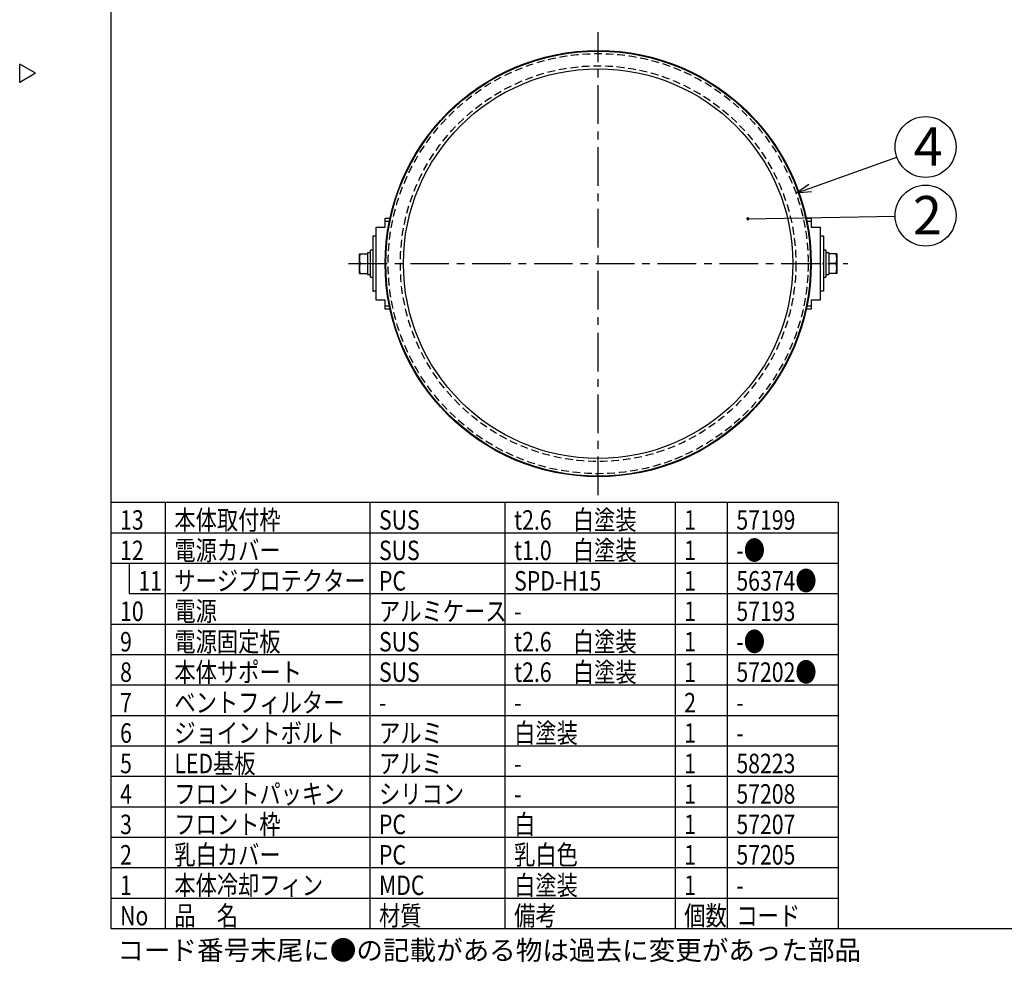
# Model space of a CAD drawing. Units: inches. Extents: x 1810 to 2222, y 73 to 358.
# Drawn here: x 1810 to 1972, y 73 to 228 of the extents above; entities that cross this region are included whole.
import ezdxf

# ---------------------------------------------------------------- set-up
doc = ezdxf.new("R2010")
doc.units = ezdxf.units.IN
doc.header["$LTSCALE"] = 0.2
doc.linetypes.add('CENTER', pattern=[50.8, 31.75, -6.35, 6.35, -6.35])
doc.linetypes.add('HIDDEN', pattern=[9.525, 6.35, -3.175])
doc.styles.add('高3.2', font='txt.shx', dxfattribs={"height": 3.2, "bigfont": 'bigfont.shx'})
doc.styles.add('高6.3', font='txt.shx', dxfattribs={"height": 6.3, "bigfont": 'bigfont.shx'})

msp = doc.modelspace()

# ---------------------------------------------------------------- linework, layer by layer
at = {"color": 3}
for p, q in [((1824.93, 352.25), (1824.93, 78.25)), ((1812.53, 218.7), (1809.93, 220.2)), ((1809.93, 217.2), (1809.93, 220.2)), ((1812.53, 218.7), (1809.93, 217.2)), ((1869.99, 193.44), (1869.99, 194.9)), ((1869.99, 194.9), (1870.79, 194.9)), ((1870.68, 194.38), (1869.99, 194.38)), ((1939.18, 194.9), (1939.99, 194.9)), ((1939.99, 194.38), (1939.29, 194.38)), ((1939.99, 194.9), (1939.99, 193.44)), ((1868.49, 181.44), (1868.49, 193.44)), ((1868.49, 193.44), (1869.99, 193.44)), ((1939.99, 193.44), (1941.49, 193.44)), ((1941.49, 193.44), (1941.49, 181.44)), ((1868.49, 191.94), (1867.97, 191.94)), ((1867.97, 191.94), (1867.97, 182.94)), ((1868.07, 191.94), (1867.97, 191.94)), ((1868.07, 191.94), (1868.07, 191.94)), ((1942.01, 191.94), (1941.49, 191.94)), ((1941.91, 191.94), (1941.91, 191.94)), ((1941.91, 191.94), (1942.01, 191.94)), ((1942.01, 191.94), (1942.01, 182.94)), ((1868.49, 182.94), (1867.97, 182.94)), ((1867.97, 182.94), (1868.07, 182.94)), ((1868.07, 182.94), (1868.07, 182.94)), ((1942.01, 182.94), (1941.49, 182.94)), ((1942.01, 182.94), (1941.91, 182.94)), ((1941.91, 182.94), (1941.91, 182.94)), ((1869.99, 181.44), (1868.49, 181.44)), ((1869.99, 179.98), (1869.99, 181.44)), ((1939.99, 181.44), (1939.99, 179.98)), ((1941.49, 181.44), (1939.99, 181.44)), ((1869.99, 180.5), (1870.68, 180.5)), ((1870.79, 179.98), (1869.99, 179.98)), ((1939.99, 179.98), (1939.18, 179.98)), ((1939.29, 180.5), (1939.99, 180.5)), ((1824.93, 148.25), (1944.41, 148.25)), ((1944.41, 148.25), (1944.41, 78.25)), ((1824.93, 78.25), (2214.93, 78.25))]:
    msp.add_line(p, q, dxfattribs=at)
at = {"color": 7, "linetype": 'CENTER'}
for p, q in [((1904.99, 149.43), (1904.99, 225.45)), ((1863.97, 187.44), (1946, 187.44))]:
    msp.add_line(p, q, dxfattribs=at)
for p, q in [((1939.84, 199.85), (1954.09, 204.92)), ((1929.57, 194.8), (1953.8, 195.24)), ((1833.85, 148.25), (1833.85, 78.25)), ((1867.48, 148.25), (1867.48, 78.25)), ((1889.68, 148.25), (1889.68, 78.25)), ((1917.63, 148.25), (1917.63, 78.25)), ((1926.21, 148.25), (1926.21, 78.25)), ((1824.93, 88.25), (1944.41, 88.25)), ((1824.93, 83.25), (1944.41, 83.25))]:
    msp.add_line(p, q)
at = {"color": 0, "linetype": 'ByBlock', "lineweight": -2}
for p, q in [((1937.49, 199.01), (1939.62, 200.48)), ((1937.49, 199.01), (1939.84, 199.85)), ((1940.07, 199.22), (1937.49, 199.01))]:
    msp.add_line(p, q, dxfattribs=at)
at = {"color": 7}
for p, q in [((1867.97, 189.64), (1867.57, 189.64)), ((1867.57, 185.24), (1867.57, 189.64)), ((1942.41, 189.64), (1942.01, 189.64)), ((1942.41, 189.64), (1942.41, 185.24)), ((1865.75, 185.84), (1865.75, 189.04)), ((1865.75, 189.04), (1867.07, 189.04)), ((1867.07, 189.2), (1867.07, 185.68)), ((1942.91, 189.2), (1942.91, 185.68)), ((1944.22, 189.04), (1942.91, 189.04)), ((1944.22, 189.04), (1944.22, 185.84)), ((1865.89, 187.44), (1867.07, 187.44)), ((1867.97, 187.54), (1868.07, 187.54)), ((1868.07, 187.34), (1867.97, 187.34)), ((1868.07, 187.34), (1868.07, 187.54)), ((1942.01, 187.54), (1941.91, 187.54)), ((1941.91, 187.54), (1941.91, 187.34)), ((1941.91, 187.34), (1942.01, 187.34)), ((1944.08, 187.44), (1942.91, 187.44)), ((1865.75, 185.84), (1867.07, 185.84)), ((1867.07, 185.68), (1867.57, 185.68)), ((1867.57, 185.24), (1867.97, 185.24)), ((1942.01, 185.24), (1942.41, 185.24)), ((1942.41, 185.68), (1942.91, 185.68)), ((1944.22, 185.84), (1942.91, 185.84)), ((1824.93, 143.25), (1944.41, 143.25)), ((1824.93, 138.25), (1944.41, 138.25)), ((1827.93, 138.25), (1827.93, 133.25)), ((1827.93, 133.25), (1944.41, 133.25)), ((1824.93, 128.25), (1944.41, 128.25)), ((1824.93, 123.25), (1944.41, 123.25)), ((1824.93, 118.25), (1944.41, 118.25)), ((1824.93, 113.25), (1944.41, 113.25)), ((1824.93, 108.25), (1944.41, 108.25)), ((1824.93, 103.25), (1944.41, 103.25)), ((1824.93, 98.25), (1944.41, 98.25)), ((1824.93, 93.25), (1944.41, 93.25))]:
    msp.add_line(p, q, dxfattribs=at)
at = {"color": 3}
for radius in [35, 34.9, 32]:
    msp.add_circle((1904.99, 187.44), radius, dxfattribs=at)
at = {"color": 7, "linetype": 'HIDDEN'}
for radius in [34.5, 32.5]:
    msp.add_circle((1904.99, 187.44), radius, dxfattribs=at)
for centre in [(1958.8, 206.6), (1958.8, 195.33)]:
    msp.add_circle(centre, 5)
at = {"color": 0, "linetype": 'ByBlock'}
for start, end in [(1.0475, 181.0475), (181.0475, 1.0475)]:
    msp.add_arc((1929.57, 194.8), 0.156, start, end, dxfattribs=at)
at = {"color": 7}
for centre, start, end in [((1868.06, 188.24), 159.7438, 200.2562), ((1941.91, 188.24), 339.7438, 20.2562), ((1868.06, 186.64), 159.7438, 200.2562), ((1941.91, 186.64), 339.7438, 20.2562)]:
    msp.add_arc(centre, 2.31, start, end, dxfattribs=at)
for centre, start_param, end_param in [((1867.07, 187.44), 1.542383, 1.570796), ((1867.57, 187.44), 1.570796, 1.627645), ((1942.91, 187.44), 1.570796, 1.627645), ((1942.41, 187.44), 1.542383, 1.570796)]:
    msp.add_ellipse(centre, major_axis=(8.8, 0), ratio=0.2, start_param=start_param, end_param=end_param, dxfattribs=at)

# ---------------------------------------------------------------- texts
at = {"color": 4, "style": '高6.3'}
for s, p in [('4', (1956.85, 203.51)), ('2', (1956.71, 192.25))]:
    msp.add_text(s, height=6.3, dxfattribs=at).set_placement(p)
at = {"color": 3, "style": '高3.2', "width": 0.8}
for s, p in [('本体取付枠', (1835.35, 143.75)), ('t2.6\u3000白塗装', (1891.18, 143.75)), ('13', (1826.43, 143.75)), ('SUS', (1868.98, 143.75)), ('1', (1919.13, 143.75)), ('57199', (1927.71, 143.75)), ('t1.0\u3000白塗装', (1891.18, 138.75)), ('12', (1826.43, 138.75)), ('電源カバー', (1835.35, 138.75)), ('SUS', (1868.98, 138.75)), ('1', (1919.13, 138.75)), ('-●', (1927.71, 138.75)), ('11', (1829.43, 133.75)), ('サージプロテクター', (1835.35, 133.75)), ('PC', (1868.98, 133.75)), ('SPD-H15', (1891.18, 133.75)), ('1', (1919.13, 133.75)), ('56374●', (1927.71, 133.75)), ('10', (1826.43, 128.75)), ('電源', (1835.35, 128.75)), ('アルミケース', (1868.98, 128.75)), ('1', (1919.13, 128.75)), ('57193', (1927.71, 128.75)), ('-', (1891.18, 128.75)), ('9', (1826.43, 123.75)), ('電源固定板', (1835.35, 123.75)), ('SUS', (1868.98, 123.75)), ('t2.6\u3000白塗装', (1891.18, 123.75)), ('1', (1919.13, 123.75)), ('-●', (1927.71, 123.75)), ('8', (1826.43, 118.75)), ('本体サポート', (1835.35, 118.75)), ('SUS', (1868.98, 118.75)), ('t2.6\u3000白塗装', (1891.18, 118.75)), ('1', (1919.13, 118.75)), ('57202●', (1927.71, 118.75)), ('7', (1826.43, 113.75)), ('ベントフィルター', (1835.35, 113.75)), ('2', (1919.13, 113.75)), ('-', (1868.98, 113.75)), ('-', (1891.18, 113.75)), ('-', (1927.71, 113.75)), ('6', (1826.43, 108.75)), ('ジョイントボルト', (1835.35, 108.75)), ('アルミ', (1868.98, 108.75)), ('白塗装', (1891.18, 108.75)), ('1', (1919.13, 108.75)), ('-', (1927.71, 108.75)), ('5', (1826.43, 103.75)), ('LED基板', (1835.35, 103.75)), ('アルミ', (1868.98, 103.75)), ('1', (1919.13, 103.75)), ('58223', (1927.71, 103.75)), ('-', (1891.18, 103.75)), ('4', (1826.43, 98.75)), ('フロントパッキン', (1835.35, 98.75)), ('シリコン', (1868.98, 98.75)), ('1', (1919.13, 98.75)), ('57208', (1927.71, 98.75)), ('-', (1891.18, 98.75)), ('フロント枠', (1835.35, 93.75)), ('白', (1891.18, 93.75)), ('3', (1826.43, 93.75)), ('PC', (1868.98, 93.75)), ('1', (1919.13, 93.75)), ('57207', (1927.71, 93.75)), ('乳白カバー', (1835.35, 88.75)), ('乳白色', (1891.18, 88.75)), ('2', (1826.43, 88.75)), ('PC', (1868.98, 88.75)), ('1', (1919.13, 88.75)), ('57205', (1927.71, 88.75)), ('本体冷却フィン', (1835.35, 83.75)), ('白塗装', (1891.18, 83.75)), ('1', (1826.43, 83.75)), ('MDC', (1868.98, 83.75)), ('1', (1919.13, 83.75)), ('-', (1927.71, 83.75)), ('No', (1826.43, 78.75)), ('品\u3000名', (1835.35, 78.75)), ('材質', (1868.98, 78.75)), ('備考', (1891.18, 78.75)), ('個数', (1919.13, 78.75)), ('コード', (1927.71, 78.75))]:
    msp.add_text(s, height=3.2, dxfattribs=at).set_placement(p)
at = {"style": '高3.2'}
msp.add_text('コード番号末尾に●の記載がある物は過去に変更があった部品', height=3.2, dxfattribs=at).set_placement((1825.97, 73.08))

doc.saveas('drawing.dxf')
